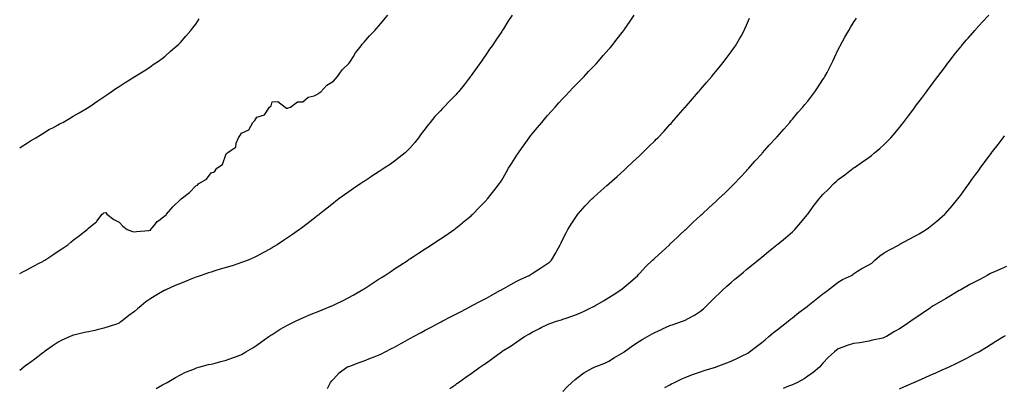
# Model space of a CAD drawing. Units: inches. Extents: x 1023923 to 1026563, y 7334858 to 7337498.
# Drawn here: x 1023923 to 1024567, y 7336619 to 7336859 of the extents above; entities that cross this region are included whole.
import ezdxf

# ---------------------------------------------------------------- set-up
doc = ezdxf.new("R2010")
doc.units = ezdxf.units.IN
doc.header["$MEASUREMENT"] = 0
doc.layers.add('Contour_10237334', color=7, linetype='Continuous', true_color=0xef4c7c)

msp = doc.modelspace()

# ---------------------------------------------------------------- linework, layer by layer
at = {"layer": 'Contour_10237334'}
for points in [[(1023923, 7336693.22, 3220), (1023925.47, 7336694.49, 3220), (1023928.05, 7336695.76, 3220), (1023932.09, 7336697.88, 3220), (1023936.23, 7336700.11, 3220), (1023938.05, 7336701.08, 3220), (1023938.58, 7336701.38, 3220), (1023939.48, 7336701.92, 3220), (1023944.59, 7336705.38, 3220), (1023948.05, 7336707.66, 3220), (1023950.63, 7336709.34, 3220), (1023954.44, 7336711.92, 3220), (1023956.43, 7336713.55, 3220), (1023958.05, 7336714.86, 3220), (1023962.05, 7336717.92, 3220), (1023967.07, 7336721.92, 3220), (1023967.58, 7336722.4, 3220), (1023968.05, 7336722.86, 3220), (1023972.62, 7336726.49, 3220), (1023973.11, 7336726.85, 3220), (1023973.42, 7336727.3, 3220), (1023976.98, 7336731.92, 3220), (1023977.54, 7336732.43, 3220), (1023978.05, 7336732.84, 3220), (1023979.2, 7336733.08, 3220), (1023980, 7336731.92, 3220), (1023984.5, 7336728.36, 3220), (1023988.05, 7336726.66, 3220), (1023990.32, 7336724.18, 3220), (1023993.34, 7336721.92, 3220), (1023996.78, 7336720.65, 3220), (1023998.05, 7336720.34, 3220), (1023999.26, 7336720.7, 3220), (1024007.39, 7336721.26, 3220), (1024008.05, 7336721.39, 3220), (1024008.4, 7336721.57, 3220), (1024008.67, 7336721.92, 3220), (1024011.78, 7336725.66, 3220), (1024012.89, 7336727.07, 3220), (1024013.93, 7336727.79, 3220), (1024018.05, 7336730.95, 3220), (1024018.67, 7336731.3, 3220), (1024019.05, 7336731.92, 3220), (1024023.17, 7336736.81, 3220), (1024028.05, 7336741.6, 3220), (1024028.28, 7336741.68, 3220), (1024028.46, 7336741.92, 3220), (1024033.91, 7336746.06, 3220), (1024038.05, 7336750.49, 3220), (1024039.16, 7336750.82, 3220), (1024040.08, 7336751.92, 3220), (1024045.2, 7336754.76, 3220), (1024048.05, 7336758.92, 3220), (1024050.28, 7336759.7, 3220), (1024051.9, 7336761.92, 3220), (1024055.67, 7336764.31, 3220), (1024058.05, 7336771.43, 3220), (1024058.34, 7336771.63, 3220), (1024058.52, 7336771.92, 3220), (1024064.28, 7336775.7, 3220), (1024064.51, 7336778.38, 3220), (1024066, 7336781.92, 3220), (1024066.84, 7336783.12, 3220), (1024068.05, 7336784.87, 3220), (1024072.84, 7336787.13, 3220), (1024075.47, 7336791.92, 3220), (1024076.8, 7336793.17, 3220), (1024078.05, 7336795.43, 3220), (1024083.05, 7336796.92, 3220), (1024086.23, 7336801.92, 3220), (1024087.31, 7336802.67, 3220), (1024088.05, 7336805.4, 3220), (1024091.74, 7336805.61, 3220), (1024096.51, 7336801.92, 3220), (1024097.29, 7336801.16, 3220), (1024098.05, 7336801.14, 3220), (1024098.5, 7336801.47, 3220), (1024100.08, 7336801.92, 3220), (1024104.57, 7336805.4, 3220), (1024108.05, 7336805.33, 3220), (1024111.64, 7336808.33, 3220), (1024115.51, 7336809.38, 3220), (1024118.05, 7336810.51, 3220), (1024118.81, 7336811.15, 3220), (1024119.75, 7336811.92, 3220), (1024123.77, 7336816.19, 3220), (1024128.05, 7336818.82, 3220), (1024129.53, 7336820.45, 3220), (1024130.76, 7336821.92, 3220), (1024133.79, 7336826.18, 3220), (1024138.05, 7336830.37, 3220), (1024138.71, 7336831.26, 3220), (1024139.18, 7336831.92, 3220), (1024141.08, 7336834.95, 3220), (1024142.52, 7336837.44, 3220), (1024146.1, 7336841.92, 3220), (1024146.88, 7336843.1, 3220), (1024148.05, 7336844.25, 3220), (1024151.59, 7336848.39, 3220), (1024155.2, 7336851.92, 3220), (1024156.47, 7336853.49, 3220), (1024158.05, 7336855.2, 3220), (1024161.06, 7336858.91, 3220), (1024163.54, 7336861.92, 3220)], [(1024244.81, 7336861.92, 3219), (1024242.15, 7336857.82, 3219), (1024239.14, 7336853.02, 3219), (1024238.46, 7336851.92, 3219), (1024238.28, 7336851.68, 3219), (1024238.05, 7336851.33, 3219), (1024234.22, 7336845.74, 3219), (1024231.72, 7336841.92, 3219), (1024230.18, 7336839.78, 3219), (1024228.05, 7336836.65, 3219), (1024226.1, 7336833.87, 3219), (1024224.79, 7336831.92, 3219), (1024221.94, 7336828.02, 3219), (1024218.05, 7336822.47, 3219), (1024217.82, 7336822.15, 3219), (1024217.64, 7336821.92, 3219), (1024216.19, 7336820.05, 3219), (1024213.42, 7336816.54, 3219), (1024209.85, 7336811.92, 3219), (1024209.01, 7336810.95, 3219), (1024208.05, 7336809.84, 3219), (1024204.07, 7336805.91, 3219), (1024200.16, 7336801.92, 3219), (1024199.12, 7336800.84, 3219), (1024198.05, 7336799.53, 3219), (1024194.28, 7336795.68, 3219), (1024191.29, 7336791.92, 3219), (1024189.79, 7336790.17, 3219), (1024188.05, 7336787.76, 3219), (1024185.51, 7336784.45, 3219), (1024183.77, 7336781.92, 3219), (1024181.17, 7336778.79, 3219), (1024178.05, 7336775.11, 3219), (1024176.51, 7336773.47, 3219), (1024174.91, 7336771.92, 3219), (1024171.08, 7336768.88, 3219), (1024168.05, 7336766.59, 3219), (1024165.32, 7336764.66, 3219), (1024161.27, 7336761.92, 3219), (1024159.34, 7336760.64, 3219), (1024158.05, 7336759.8, 3219), (1024153.26, 7336756.7, 3219), (1024152.01, 7336755.89, 3219), (1024148.05, 7336753.31, 3219), (1024147.21, 7336752.76, 3219), (1024145.94, 7336751.92, 3219), (1024141.23, 7336748.73, 3219), (1024138.05, 7336746.53, 3219), (1024135.35, 7336744.62, 3219), (1024131.7, 7336741.92, 3219), (1024129.61, 7336740.36, 3219), (1024128.05, 7336739.15, 3219), (1024124.03, 7336735.94, 3219), (1024119.03, 7336731.92, 3219), (1024118.48, 7336731.5, 3219), (1024118.05, 7336731.17, 3219), (1024114.77, 7336728.64, 3219), (1024112.84, 7336727.14, 3219), (1024108.05, 7336723.53, 3219), (1024107.13, 7336722.83, 3219), (1024105.9, 7336721.92, 3219), (1024101.29, 7336718.68, 3219), (1024098.05, 7336716.46, 3219), (1024095.34, 7336714.63, 3219), (1024091.23, 7336711.92, 3219), (1024089.28, 7336710.68, 3219), (1024088.05, 7336709.95, 3219), (1024083.6, 7336707.47, 3219), (1024082.89, 7336707.07, 3219), (1024078.05, 7336704.53, 3219), (1024076.29, 7336703.68, 3219), (1024072.23, 7336701.92, 3219), (1024069.26, 7336700.71, 3219), (1024068.05, 7336700.31, 3219), (1024065.69, 7336699.56, 3219), (1024061.78, 7336698.18, 3219), (1024058.05, 7336697.12, 3219), (1024054.09, 7336695.89, 3219), (1024051.16, 7336695.03, 3219), (1024048.05, 7336694.09, 3219), (1024046.41, 7336693.56, 3219), (1024041.62, 7336691.92, 3219), (1024038.99, 7336690.99, 3219), (1024038.05, 7336690.64, 3219), (1024035.94, 7336689.81, 3219), (1024031.78, 7336688.19, 3219), (1024028.05, 7336686.67, 3219), (1024024.73, 7336685.25, 3219), (1024018.62, 7336682.5, 3219), (1024018.05, 7336682.24, 3219), (1024017.84, 7336682.13, 3219), (1024017.48, 7336681.92, 3219), (1024011.49, 7336678.48, 3219), (1024008.05, 7336676.43, 3219), (1024005.45, 7336674.52, 3219), (1024002.31, 7336671.92, 3219), (1023999.96, 7336670.01, 3219), (1023998.05, 7336668.36, 3219), (1023994.28, 7336665.68, 3219), (1023989.75, 7336661.92, 3219), (1023988.75, 7336661.22, 3219), (1023988.05, 7336660.73, 3219), (1023986.23, 7336660.1, 3219), (1023981.51, 7336658.47, 3219), (1023978.05, 7336657.3, 3219), (1023973.66, 7336656.31, 3219), (1023972.07, 7336655.94, 3219), (1023968.05, 7336655.03, 3219), (1023965.41, 7336654.56, 3219), (1023959.16, 7336653.04, 3219), (1023958.05, 7336652.82, 3219), (1023957.41, 7336652.56, 3219), (1023955.98, 7336651.92, 3219), (1023950.49, 7336649.48, 3219), (1023948.05, 7336648.25, 3219), (1023944.3, 7336645.68, 3219), (1023939.05, 7336641.92, 3219), (1023938.48, 7336641.49, 3219), (1023938.05, 7336641.17, 3219), (1023934.81, 7336638.68, 3219), (1023932.84, 7336637.14, 3219), (1023928.05, 7336633.61, 3219), (1023927.05, 7336632.91, 3219), (1023925.69, 7336631.92, 3219), (1023923, 7336629.81, 3219)], [(1024012.11, 7336617.87, 3218), (1024016.39, 7336620.26, 3218), (1024018.05, 7336621.18, 3218), (1024018.5, 7336621.47, 3218), (1024019.3, 7336621.92, 3218), (1024024.87, 7336625.09, 3218), (1024028.05, 7336626.81, 3218), (1024031.41, 7336628.56, 3218), (1024036.84, 7336630.7, 3218), (1024038.05, 7336631.24, 3218), (1024038.54, 7336631.43, 3218), (1024040.16, 7336631.92, 3218), (1024046.37, 7336633.6, 3218), (1024048.05, 7336633.91, 3218), (1024050.71, 7336634.58, 3218), (1024054.4, 7336635.58, 3218), (1024058.05, 7336636.43, 3218), (1024062.03, 7336637.94, 3218), (1024065.32, 7336639.2, 3218), (1024068.05, 7336640.24, 3218), (1024069.12, 7336640.85, 3218), (1024070.9, 7336641.92, 3218), (1024075.34, 7336644.63, 3218), (1024078.05, 7336646.26, 3218), (1024081.31, 7336648.67, 3218), (1024085.92, 7336651.92, 3218), (1024087.15, 7336652.81, 3218), (1024088.05, 7336653.37, 3218), (1024092, 7336655.87, 3218), (1024093.26, 7336656.7, 3218), (1024098.05, 7336659.42, 3218), (1024099.69, 7336660.28, 3218), (1024103.23, 7336661.92, 3218), (1024106.49, 7336663.49, 3218), (1024108.05, 7336664.2, 3218), (1024111.96, 7336665.82, 3218), (1024113.5, 7336666.47, 3218), (1024118.05, 7336668.37, 3218), (1024120.61, 7336669.37, 3218), (1024127, 7336671.92, 3218), (1024127.72, 7336672.25, 3218), (1024128.05, 7336672.42, 3218), (1024129.05, 7336672.93, 3218), (1024134.42, 7336675.55, 3218), (1024138.05, 7336677.46, 3218), (1024140.98, 7336679, 3218), (1024146.16, 7336681.92, 3218), (1024147.33, 7336682.65, 3218), (1024148.05, 7336683.11, 3218), (1024151.35, 7336685.23, 3218), (1024153.42, 7336686.54, 3218), (1024158.05, 7336689.58, 3218), (1024159.48, 7336690.49, 3218), (1024161.64, 7336691.92, 3218), (1024165.49, 7336694.48, 3218), (1024168.05, 7336696.19, 3218), (1024171.53, 7336698.45, 3218), (1024176.84, 7336701.92, 3218), (1024177.56, 7336702.4, 3218), (1024178.05, 7336702.73, 3218), (1024180.34, 7336704.2, 3218), (1024183.64, 7336706.33, 3218), (1024188.05, 7336709.2, 3218), (1024189.71, 7336710.27, 3218), (1024192.25, 7336711.92, 3218), (1024195.75, 7336714.22, 3218), (1024198.05, 7336715.76, 3218), (1024201.7, 7336718.27, 3218), (1024206.88, 7336721.92, 3218), (1024207.56, 7336722.42, 3218), (1024208.05, 7336722.79, 3218), (1024212.48, 7336726.35, 3218), (1024213.11, 7336726.86, 3218), (1024218.05, 7336730.94, 3218), (1024218.56, 7336731.41, 3218), (1024219.09, 7336731.92, 3218), (1024223.52, 7336736.46, 3218), (1024228.05, 7336741.14, 3218), (1024228.42, 7336741.55, 3218), (1024228.73, 7336741.92, 3218), (1024231.19, 7336745.05, 3218), (1024232.82, 7336747.15, 3218), (1024236.7, 7336751.92, 3218), (1024237.23, 7336752.75, 3218), (1024238.05, 7336754.07, 3218), (1024240.9, 7336759.07, 3218), (1024242.58, 7336761.92, 3218), (1024244.69, 7336765.28, 3218), (1024248.05, 7336770.53, 3218), (1024248.58, 7336771.39, 3218), (1024248.93, 7336771.92, 3218), (1024251, 7336774.86, 3218), (1024252.7, 7336777.28, 3218), (1024255.96, 7336781.92, 3218), (1024256.9, 7336783.07, 3218), (1024258.05, 7336784.51, 3218), (1024261.43, 7336788.55, 3218), (1024264.22, 7336791.92, 3218), (1024265.96, 7336794, 3218), (1024268.05, 7336796.5, 3218), (1024270.63, 7336799.34, 3218), (1024272.95, 7336801.92, 3218), (1024275.37, 7336804.6, 3218), (1024278.05, 7336807.57, 3218), (1024280.18, 7336809.79, 3218), (1024282.21, 7336811.92, 3218), (1024285.06, 7336814.9, 3218), (1024288.05, 7336818.01, 3218), (1024289.98, 7336819.99, 3218), (1024291.86, 7336821.92, 3218), (1024294.89, 7336825.08, 3218), (1024298.05, 7336828.46, 3218), (1024299.71, 7336830.26, 3218), (1024301.25, 7336831.92, 3218), (1024304.44, 7336835.53, 3218), (1024308.05, 7336839.7, 3218), (1024309.09, 7336840.89, 3218), (1024309.94, 7336841.92, 3218), (1024313.52, 7336846.45, 3218), (1024316.8, 7336850.67, 3218), (1024317.78, 7336851.92, 3218), (1024317.89, 7336852.08, 3218), (1024318.05, 7336852.32, 3218), (1024321.96, 7336858.01, 3218), (1024324.61, 7336861.92, 3218)], [(1024278.05, 7336615.91, 3215), (1024280.84, 7336619.12, 3215), (1024283.81, 7336621.92, 3215), (1024286.06, 7336623.91, 3215), (1024288.05, 7336625.46, 3215), (1024291.84, 7336628.14, 3215), (1024297.52, 7336631.39, 3215), (1024298.05, 7336631.71, 3215), (1024298.19, 7336631.78, 3215), (1024298.54, 7336631.92, 3215), (1024305.39, 7336634.57, 3215), (1024308.05, 7336635.79, 3215), (1024311.74, 7336638.23, 3215), (1024317.89, 7336641.77, 3215), (1024318.05, 7336641.86, 3215), (1024318.15, 7336641.92, 3215), (1024323.83, 7336646.14, 3215), (1024328.05, 7336648.97, 3215), (1024329.94, 7336650.02, 3215), (1024333.3, 7336651.92, 3215), (1024336.35, 7336653.61, 3215), (1024338.05, 7336654.57, 3215), (1024342.95, 7336656.82, 3215), (1024343.09, 7336656.88, 3215), (1024348.05, 7336659.14, 3215), (1024350.12, 7336659.84, 3215), (1024356.14, 7336661.92, 3215), (1024357.52, 7336662.45, 3215), (1024358.05, 7336662.7, 3215), (1024359.87, 7336663.74, 3215), (1024363.99, 7336665.99, 3215), (1024368.05, 7336668.59, 3215), (1024369.94, 7336670.02, 3215), (1024372.01, 7336671.92, 3215), (1024374.98, 7336674.98, 3215), (1024378.05, 7336678.1, 3215), (1024380.02, 7336679.95, 3215), (1024382.15, 7336681.92, 3215), (1024385.22, 7336684.76, 3215), (1024388.05, 7336687.35, 3215), (1024390.53, 7336689.43, 3215), (1024393.52, 7336691.92, 3215), (1024396, 7336693.98, 3215), (1024398.05, 7336695.68, 3215), (1024401.49, 7336698.48, 3215), (1024405.71, 7336701.92, 3215), (1024407, 7336702.97, 3215), (1024408.05, 7336703.82, 3215), (1024412.5, 7336707.46, 3215), (1024417.95, 7336711.92, 3215), (1024418.01, 7336711.96, 3215), (1024418.05, 7336712, 3215), (1024418.52, 7336712.39, 3215), (1024423.46, 7336716.52, 3215), (1024428.05, 7336720.44, 3215), (1024428.83, 7336721.13, 3215), (1024429.63, 7336721.92, 3215), (1024433.52, 7336726.45, 3215), (1024437.62, 7336731.5, 3215), (1024437.97, 7336731.92, 3215), (1024438.01, 7336731.96, 3215), (1024438.05, 7336732.02, 3215), (1024442.27, 7336737.7, 3215), (1024445.55, 7336741.92, 3215), (1024446.7, 7336743.27, 3215), (1024448.05, 7336744.84, 3215), (1024451.6, 7336748.37, 3215), (1024455.2, 7336751.92, 3215), (1024456.68, 7336753.28, 3215), (1024458.05, 7336754.56, 3215), (1024462.29, 7336757.68, 3215), (1024467.82, 7336761.92, 3215), (1024467.95, 7336762.02, 3215), (1024468.05, 7336762.1, 3215), (1024468.6, 7336762.48, 3215), (1024473.93, 7336766.05, 3215), (1024478.05, 7336769.05, 3215), (1024479.71, 7336770.27, 3215), (1024481.74, 7336771.92, 3215), (1024485.2, 7336774.77, 3215), (1024488.05, 7336777.36, 3215), (1024490.3, 7336779.68, 3215), (1024492.33, 7336781.92, 3215), (1024495.02, 7336784.95, 3215), (1024498.05, 7336788.55, 3215), (1024499.53, 7336790.44, 3215), (1024500.67, 7336791.92, 3215), (1024503.85, 7336796.12, 3215), (1024508.05, 7336801.73, 3215), (1024508.13, 7336801.84, 3215), (1024508.6, 7336802.47, 3215), (1024512.41, 7336807.57, 3215), (1024515.65, 7336811.92, 3215), (1024516.66, 7336813.3, 3215), (1024518.05, 7336815.16, 3215), (1024520.96, 7336819.01, 3215), (1024523.11, 7336821.92, 3215), (1024525.22, 7336824.75, 3215), (1024528.05, 7336828.5, 3215), (1024529.53, 7336830.44, 3215), (1024530.67, 7336831.92, 3215), (1024533.89, 7336836.08, 3215), (1024538.05, 7336841.29, 3215), (1024538.34, 7336841.63, 3215), (1024538.58, 7336841.92, 3215), (1024541.74, 7336845.61, 3215), (1024542.95, 7336847.02, 3215), (1024547.29, 7336851.92, 3215), (1024547.64, 7336852.33, 3215), (1024548.05, 7336852.8, 3215), (1024552.39, 7336857.58, 3215), (1024556.47, 7336861.92, 3215)], [(1023923, 7336775.39, 3221), (1023923.93, 7336776.03, 3221), (1023928.05, 7336778.55, 3221), (1023930.08, 7336779.9, 3221), (1023933.6, 7336781.92, 3221), (1023936.29, 7336783.67, 3221), (1023938.05, 7336784.67, 3221), (1023942.58, 7336787.38, 3221), (1023944.57, 7336788.44, 3221), (1023948.05, 7336790.36, 3221), (1023949.07, 7336790.89, 3221), (1023951.16, 7336791.92, 3221), (1023955.51, 7336794.45, 3221), (1023958.05, 7336795.9, 3221), (1023961.86, 7336798.1, 3221), (1023967.74, 7336801.6, 3221), (1023968.05, 7336801.79, 3221), (1023968.13, 7336801.84, 3221), (1023968.26, 7336801.92, 3221), (1023974.07, 7336805.9, 3221), (1023978.05, 7336808.68, 3221), (1023979.98, 7336809.98, 3221), (1023982.85, 7336811.92, 3221), (1023985.94, 7336814.03, 3221), (1023988.05, 7336815.45, 3221), (1023992, 7336817.97, 3221), (1023997.58, 7336821.46, 3221), (1023998.05, 7336821.75, 3221), (1023998.15, 7336821.82, 3221), (1023998.32, 7336821.92, 3221), (1024004.28, 7336825.7, 3221), (1024008.05, 7336828.06, 3221), (1024010.32, 7336829.65, 3221), (1024013.71, 7336831.92, 3221), (1024016.21, 7336833.76, 3221), (1024018.05, 7336835.15, 3221), (1024021.6, 7336838.38, 3221), (1024025.78, 7336841.92, 3221), (1024026.92, 7336843.05, 3221), (1024028.05, 7336844.15, 3221), (1024031.62, 7336848.35, 3221), (1024034.94, 7336851.92, 3221), (1024036.25, 7336853.71, 3221), (1024038.05, 7336856.05, 3221), (1024040.35, 7336859.61, 3221)], [(1024124.14, 7336618.01, 3217), (1024126.19, 7336621.92, 3217), (1024127.05, 7336622.91, 3217), (1024128.05, 7336624, 3217), (1024131.8, 7336628.16, 3217), (1024136.88, 7336631.92, 3217), (1024137.72, 7336632.26, 3217), (1024138.05, 7336632.38, 3217), (1024138.77, 7336632.64, 3217), (1024144.96, 7336635.01, 3217), (1024148.05, 7336636.04, 3217), (1024152.27, 7336637.7, 3217), (1024154.77, 7336638.64, 3217), (1024158.05, 7336639.91, 3217), (1024159.38, 7336640.59, 3217), (1024161.92, 7336641.92, 3217), (1024165.96, 7336644.01, 3217), (1024168.05, 7336645.05, 3217), (1024172.48, 7336647.5, 3217), (1024175.04, 7336648.91, 3217), (1024178.05, 7336650.57, 3217), (1024178.93, 7336651.05, 3217), (1024180.49, 7336651.92, 3217), (1024185.39, 7336654.58, 3217), (1024188.05, 7336655.99, 3217), (1024191.92, 7336658.06, 3217), (1024196.74, 7336660.62, 3217), (1024198.05, 7336661.31, 3217), (1024198.44, 7336661.52, 3217), (1024199.2, 7336661.92, 3217), (1024204.98, 7336664.98, 3217), (1024208.05, 7336666.54, 3217), (1024211.59, 7336668.39, 3217), (1024217.72, 7336671.59, 3217), (1024218.05, 7336671.76, 3217), (1024218.15, 7336671.82, 3217), (1024218.34, 7336671.92, 3217), (1024224.63, 7336675.35, 3217), (1024228.05, 7336677.1, 3217), (1024231.16, 7336678.8, 3217), (1024236.92, 7336681.92, 3217), (1024237.62, 7336682.34, 3217), (1024238.05, 7336682.57, 3217), (1024239.55, 7336683.43, 3217), (1024243.99, 7336685.99, 3217), (1024248.05, 7336688.17, 3217), (1024250.55, 7336689.41, 3217), (1024255.92, 7336691.92, 3217), (1024257.25, 7336692.72, 3217), (1024258.05, 7336693.21, 3217), (1024261.57, 7336695.44, 3217), (1024263.4, 7336696.57, 3217), (1024268.05, 7336699.71, 3217), (1024269.32, 7336700.65, 3217), (1024270.71, 7336701.92, 3217), (1024273.38, 7336706.59, 3217), (1024274.16, 7336708.04, 3217), (1024276.31, 7336711.92, 3217), (1024276.86, 7336713.12, 3217), (1024278.05, 7336715.57, 3217), (1024280.16, 7336719.82, 3217), (1024281.29, 7336721.92, 3217), (1024283.89, 7336726.08, 3217), (1024287.35, 7336731.22, 3217), (1024287.82, 7336731.92, 3217), (1024287.91, 7336732.05, 3217), (1024288.05, 7336732.22, 3217), (1024292.62, 7336737.34, 3217), (1024297.03, 7336741.92, 3217), (1024297.54, 7336742.42, 3217), (1024298.05, 7336742.88, 3217), (1024302.82, 7336747.16, 3217), (1024306.68, 7336750.56, 3217), (1024308.05, 7336751.75, 3217), (1024308.15, 7336751.83, 3217), (1024308.25, 7336751.92, 3217), (1024313.42, 7336756.56, 3217), (1024318.05, 7336760.68, 3217), (1024318.71, 7336761.27, 3217), (1024319.46, 7336761.92, 3217), (1024323.87, 7336766.1, 3217), (1024328.05, 7336770.06, 3217), (1024329.01, 7336770.97, 3217), (1024330, 7336771.92, 3217), (1024334.05, 7336775.93, 3217), (1024338.05, 7336779.95, 3217), (1024339.03, 7336780.94, 3217), (1024340, 7336781.92, 3217), (1024343.93, 7336786.04, 3217), (1024348.05, 7336790.5, 3217), (1024348.73, 7336791.24, 3217), (1024349.34, 7336791.92, 3217), (1024353.44, 7336796.53, 3217), (1024358.05, 7336801.78, 3217), (1024358.11, 7336801.86, 3217), (1024358.17, 7336801.92, 3217), (1024358.91, 7336802.78, 3217), (1024362.74, 7336807.23, 3217), (1024366.78, 7336811.92, 3217), (1024367.37, 7336812.6, 3217), (1024368.05, 7336813.39, 3217), (1024371.96, 7336818, 3217), (1024375.34, 7336821.92, 3217), (1024376.57, 7336823.4, 3217), (1024378.05, 7336825.19, 3217), (1024381.06, 7336828.9, 3217), (1024383.54, 7336831.92, 3217), (1024385.47, 7336834.5, 3217), (1024388.05, 7336837.99, 3217), (1024389.67, 7336840.29, 3217), (1024390.78, 7336841.92, 3217), (1024393.46, 7336846.5, 3217), (1024394.5, 7336848.36, 3217), (1024396.47, 7336851.92, 3217), (1024396.98, 7336852.99, 3217), (1024398.05, 7336855.44, 3217), (1024399.94, 7336860.04, 3217)], [(1024204.16, 7336618.04, 3216), (1024208.05, 7336620.67, 3216), (1024208.77, 7336621.19, 3216), (1024209.83, 7336621.92, 3216), (1024214.65, 7336625.32, 3216), (1024218.05, 7336627.7, 3216), (1024220.47, 7336629.5, 3216), (1024223.81, 7336631.92, 3216), (1024226.33, 7336633.63, 3216), (1024228.05, 7336634.84, 3216), (1024232.19, 7336637.77, 3216), (1024237.85, 7336641.92, 3216), (1024238.05, 7336642.04, 3216), (1024238.38, 7336642.26, 3216), (1024244.14, 7336645.84, 3216), (1024248.05, 7336648.51, 3216), (1024250.06, 7336649.91, 3216), (1024252.85, 7336651.92, 3216), (1024256.17, 7336653.8, 3216), (1024258.05, 7336654.87, 3216), (1024262.74, 7336657.24, 3216), (1024263.95, 7336657.81, 3216), (1024268.05, 7336659.79, 3216), (1024269.55, 7336660.41, 3216), (1024273.95, 7336661.92, 3216), (1024277.05, 7336662.92, 3216), (1024278.05, 7336663.24, 3216), (1024280.1, 7336663.97, 3216), (1024284.53, 7336665.44, 3216), (1024288.05, 7336666.76, 3216), (1024291.62, 7336668.35, 3216), (1024297.17, 7336671.04, 3216), (1024298.05, 7336671.46, 3216), (1024298.36, 7336671.62, 3216), (1024298.89, 7336671.92, 3216), (1024304.65, 7336675.32, 3216), (1024308.05, 7336677.36, 3216), (1024310.88, 7336679.09, 3216), (1024315.37, 7336681.92, 3216), (1024316.88, 7336683.1, 3216), (1024318.05, 7336684.13, 3216), (1024322.27, 7336687.71, 3216), (1024327.03, 7336691.92, 3216), (1024327.48, 7336692.49, 3216), (1024328.05, 7336693.17, 3216), (1024332.27, 7336697.7, 3216), (1024336.72, 7336701.92, 3216), (1024337.41, 7336702.56, 3216), (1024338.05, 7336703.13, 3216), (1024342.62, 7336707.35, 3216), (1024347.66, 7336711.92, 3216), (1024347.85, 7336712.11, 3216), (1024348.05, 7336712.27, 3216), (1024352.97, 7336716.99, 3216), (1024354.59, 7336718.46, 3216), (1024358.05, 7336721.62, 3216), (1024358.21, 7336721.77, 3216), (1024358.36, 7336721.92, 3216), (1024363.28, 7336726.68, 3216), (1024368.05, 7336730.99, 3216), (1024368.54, 7336731.44, 3216), (1024369.05, 7336731.92, 3216), (1024373.67, 7336736.3, 3216), (1024378.05, 7336740.26, 3216), (1024378.91, 7336741.05, 3216), (1024379.87, 7336741.92, 3216), (1024384.05, 7336745.93, 3216), (1024388.05, 7336749.75, 3216), (1024389.14, 7336750.83, 3216), (1024390.22, 7336751.92, 3216), (1024393.99, 7336755.98, 3216), (1024398.05, 7336760.3, 3216), (1024398.81, 7336761.16, 3216), (1024399.51, 7336761.92, 3216), (1024403.5, 7336766.47, 3216), (1024408.05, 7336771.44, 3216), (1024408.26, 7336771.7, 3216), (1024408.48, 7336771.92, 3216), (1024411.6, 7336775.47, 3216), (1024412.95, 7336777.02, 3216), (1024417.5, 7336781.92, 3216), (1024417.76, 7336782.22, 3216), (1024418.05, 7336782.56, 3216), (1024422.39, 7336787.59, 3216), (1024426.31, 7336791.92, 3216), (1024427.09, 7336792.87, 3216), (1024428.05, 7336793.98, 3216), (1024431.68, 7336798.29, 3216), (1024434.89, 7336801.92, 3216), (1024436.29, 7336803.68, 3216), (1024438.05, 7336805.88, 3216), (1024440.71, 7336809.27, 3216), (1024442.8, 7336811.92, 3216), (1024444.91, 7336815.07, 3216), (1024448.05, 7336819.92, 3216), (1024448.85, 7336821.13, 3216), (1024449.36, 7336821.92, 3216), (1024450.76, 7336824.63, 3216), (1024452.33, 7336827.65, 3216), (1024454.51, 7336831.92, 3216), (1024455.63, 7336834.35, 3216), (1024458.05, 7336839.51, 3216), (1024458.87, 7336841.1, 3216), (1024459.3, 7336841.92, 3216), (1024460.82, 7336844.7, 3216), (1024462.39, 7336847.59, 3216), (1024464.87, 7336851.92, 3216), (1024466.04, 7336853.93, 3216), (1024468.05, 7336857.19, 3216), (1024469.91, 7336860.07, 3216)], [(1024344.65, 7336618.51, 3214), (1024348.05, 7336620.46, 3214), (1024348.99, 7336620.98, 3214), (1024350.92, 7336621.92, 3214), (1024355.73, 7336624.24, 3214), (1024358.05, 7336625.23, 3214), (1024362.87, 7336627.1, 3214), (1024363.38, 7336627.26, 3214), (1024368.05, 7336628.88, 3214), (1024370.34, 7336629.63, 3214), (1024377.8, 7336631.92, 3214), (1024378.05, 7336632, 3214), (1024378.19, 7336632.05, 3214), (1024385.26, 7336634.71, 3214), (1024388.05, 7336635.81, 3214), (1024392.21, 7336637.76, 3214), (1024395.59, 7336639.46, 3214), (1024398.05, 7336640.67, 3214), (1024398.85, 7336641.12, 3214), (1024400.06, 7336641.92, 3214), (1024404.57, 7336645.4, 3214), (1024408.05, 7336648.05, 3214), (1024410.18, 7336649.79, 3214), (1024412.72, 7336651.92, 3214), (1024415.59, 7336654.39, 3214), (1024418.05, 7336656.27, 3214), (1024421.19, 7336658.78, 3214), (1024425.3, 7336661.92, 3214), (1024426.8, 7336663.18, 3214), (1024428.05, 7336664.14, 3214), (1024432.35, 7336667.61, 3214), (1024437.64, 7336671.51, 3214), (1024438.05, 7336671.82, 3214), (1024438.19, 7336671.92, 3214), (1024443.56, 7336676.42, 3214), (1024448.05, 7336679.8, 3214), (1024449.26, 7336680.7, 3214), (1024450.9, 7336681.92, 3214), (1024454.85, 7336685.13, 3214), (1024458.05, 7336687.5, 3214), (1024460.86, 7336689.11, 3214), (1024466.6, 7336691.92, 3214), (1024467.48, 7336692.48, 3214), (1024468.05, 7336692.9, 3214), (1024470.71, 7336694.58, 3214), (1024473.54, 7336696.44, 3214), (1024478.05, 7336698.87, 3214), (1024480, 7336699.96, 3214), (1024482.05, 7336701.92, 3214), (1024485.24, 7336704.73, 3214), (1024488.05, 7336706.68, 3214), (1024491.45, 7336708.53, 3214), (1024497.78, 7336711.92, 3214), (1024498.05, 7336712.07, 3214), (1024498.38, 7336712.24, 3214), (1024504.48, 7336715.48, 3214), (1024508.05, 7336717.46, 3214), (1024510.86, 7336719.1, 3214), (1024515.41, 7336721.92, 3214), (1024516.96, 7336723.01, 3214), (1024518.05, 7336723.85, 3214), (1024522.54, 7336727.44, 3214), (1024527.64, 7336731.92, 3214), (1024527.84, 7336732.13, 3214), (1024528.05, 7336732.36, 3214), (1024532.5, 7336737.47, 3214), (1024536.19, 7336741.92, 3214), (1024537, 7336742.97, 3214), (1024538.05, 7336744.41, 3214), (1024541.23, 7336748.74, 3214), (1024543.54, 7336751.92, 3214), (1024545.45, 7336754.52, 3214), (1024548.05, 7336758.08, 3214), (1024549.67, 7336760.29, 3214), (1024550.86, 7336761.92, 3214), (1024553.93, 7336766.03, 3214), (1024558.05, 7336771.63, 3214), (1024558.17, 7336771.8, 3214), (1024558.26, 7336771.92, 3214), (1024558.93, 7336772.8, 3214), (1024562.48, 7336777.49, 3214), (1024565.78, 7336781.92, 3214), (1024566.76, 7336783.21, 3214)], [(1024568.05, 7336697.8, 3213), (1024564.01, 7336695.96, 3213), (1024560.59, 7336694.47, 3213), (1024558.05, 7336693.34, 3213), (1024557.11, 7336692.85, 3213), (1024555.43, 7336691.92, 3213), (1024550.65, 7336689.32, 3213), (1024548.05, 7336687.94, 3213), (1024544.12, 7336685.84, 3213), (1024539.3, 7336683.17, 3213), (1024538.05, 7336682.49, 3213), (1024537.68, 7336682.29, 3213), (1024537.03, 7336681.92, 3213), (1024531.35, 7336678.61, 3213), (1024528.05, 7336676.68, 3213), (1024525.04, 7336674.92, 3213), (1024520.16, 7336671.92, 3213), (1024518.87, 7336671.09, 3213), (1024518.05, 7336670.54, 3213), (1024513.81, 7336667.68, 3213), (1024512.89, 7336667.07, 3213), (1024508.05, 7336663.74, 3213), (1024506.98, 7336662.99, 3213), (1024505.43, 7336661.92, 3213), (1024501.02, 7336658.96, 3213), (1024498.05, 7336656.99, 3213), (1024494.73, 7336655.25, 3213), (1024489.48, 7336651.92, 3213), (1024488.52, 7336651.45, 3213), (1024488.05, 7336651.21, 3213), (1024487.07, 7336650.95, 3213), (1024480.39, 7336649.58, 3213), (1024478.05, 7336648.84, 3213), (1024474.46, 7336648.34, 3213), (1024472.07, 7336647.9, 3213), (1024468.05, 7336647.38, 3213), (1024463.97, 7336646, 3213), (1024461.04, 7336644.9, 3213), (1024458.05, 7336643.85, 3213), (1024456.98, 7336643, 3213), (1024455.55, 7336641.92, 3213), (1024451.59, 7336638.39, 3213), (1024448.05, 7336634.56, 3213), (1024446.82, 7336633.15, 3213), (1024445.73, 7336631.92, 3213), (1024441.53, 7336628.44, 3213), (1024438.05, 7336625.92, 3213), (1024435.65, 7336624.33, 3213), (1024431.41, 7336621.92, 3213), (1024429.07, 7336620.89, 3213), (1024428.05, 7336620.46, 3213), (1024425.57, 7336619.44, 3213), (1024421.98, 7336618, 3213)], [(1024498.05, 7336617.79, 3212), (1024500.9, 7336619.06, 3212), (1024507.41, 7336621.92, 3212), (1024507.85, 7336622.12, 3212), (1024508.05, 7336622.2, 3212), (1024508.56, 7336622.43, 3212), (1024514.79, 7336625.18, 3212), (1024518.05, 7336626.62, 3212), (1024521.72, 7336628.25, 3212), (1024526.47, 7336630.33, 3212), (1024528.05, 7336631.03, 3212), (1024528.66, 7336631.3, 3212), (1024530.06, 7336631.92, 3212), (1024535.45, 7336634.51, 3212), (1024538.05, 7336635.8, 3212), (1024542.11, 7336637.86, 3212), (1024546.1, 7336639.96, 3212), (1024548.05, 7336640.98, 3212), (1024548.67, 7336641.3, 3212), (1024549.83, 7336641.92, 3212), (1024554.91, 7336645.05, 3212), (1024558.05, 7336646.98, 3212), (1024561.12, 7336648.86, 3212), (1024566.06, 7336651.92, 3212), (1024567.29, 7336652.69, 3212)]]:
    msp.add_polyline3d(points, dxfattribs=at)

doc.saveas('drawing.dxf')
